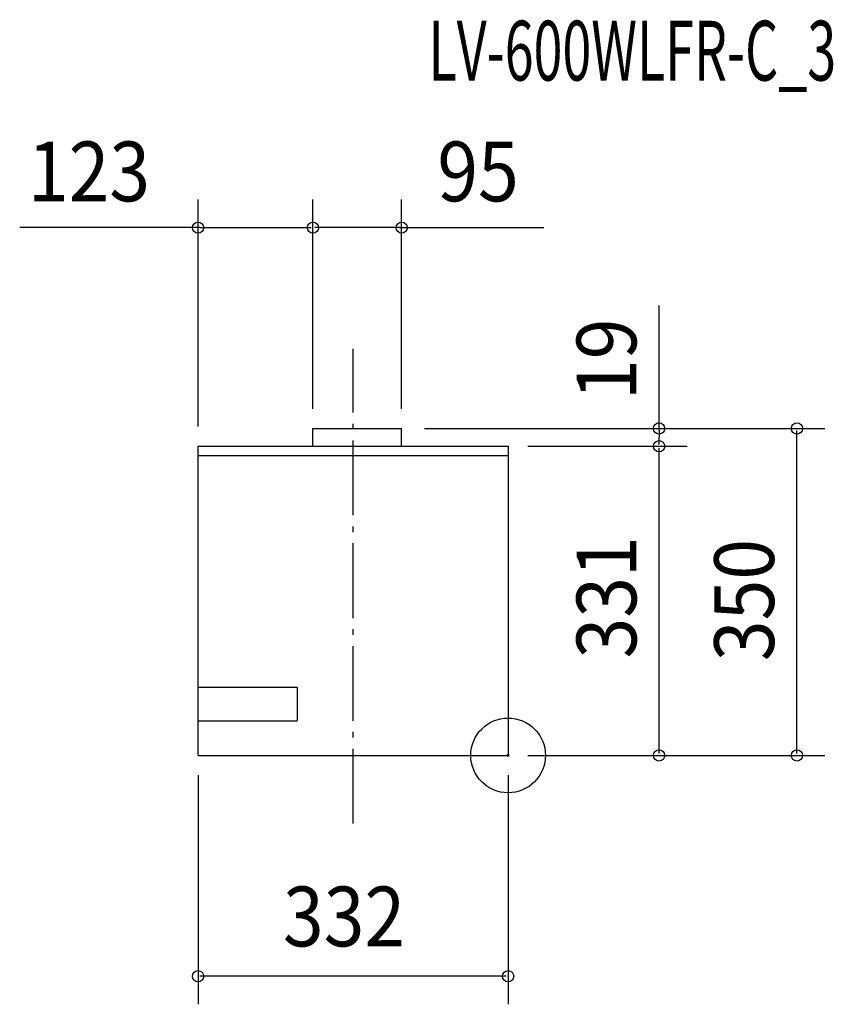
# Model space of a CAD drawing. Extents: x -523 to 348, y -266 to 788.
import ezdxf

# ---------------------------------------------------------------- set-up
doc = ezdxf.new("R2010")
doc.units = 0
doc.header["$LTSCALE"] = 20
doc.header["$PDMODE"] = 3
doc.header["$PDSIZE"] = -2
doc.linetypes.add('DASHDOT', pattern=[5.5, 4, -0.6, 0.3, -0.6])
for name, color, linetype in [('ARRANGE', 7, 'CONTINUOUS'), ('BASIS', 7, 'CONTINUOUS'), ('DETAIL', 7, 'CONTINUOUS'), ('ETC', 7, 'CONTINUOUS'), ('OUTLINE', 7, 'CONTINUOUS'), ('SIZE', 7, 'CONTINUOUS')]:
    doc.layers.add(name, color=color, linetype=linetype)
doc.styles.get("Standard").update_dxf_attribs({"font": 'SIMPLEX', "width": 0.9, "bigfont": 'BIGFONT'})
doc.styles.add('STANDARD1', font='MONOTXT', dxfattribs={"bigfont": 'BIGFONT'})

msp = doc.modelspace()

# ---------------------------------------------------------------- linework, layer by layer
at = {"layer": 'ARRANGE', "color": 1, "linetype": 'CONTINUOUS'}
msp.add_circle((0, 0), 40, dxfattribs=at)
msp.add_point((0, 0), dxfattribs=at)
at = {"layer": 'BASIS', "color": 6, "linetype": 'DASHDOT'}
msp.add_line((-166, -72.9), (-166, 435.2), dxfattribs=at)
at = {"layer": 'DETAIL', "color": 5, "linetype": 'CONTINUOUS'}
for p, q in [((-209, 331), (-209, 350)), ((-209, 350), (-114, 350)), ((-114, 331), (-114, 350)), ((-332, 0), (-332, 331)), ((-332, 331), (0, 331)), ((0, 331), (0, 0)), ((-332, 321), (0, 321)), ((-332, 73), (-226, 73)), ((-226, 73), (-226, 37)), ((-332, 37), (-226, 37)), ((-332, 0), (0, 0))]:
    msp.add_line(p, q, dxfattribs=at)
at = {"layer": 'OUTLINE', "color": 3, "linetype": 'CONTINUOUS'}
for p, q in [((-332, 331), (0, 331)), ((-332, 0), (-332, 331)), ((0, 331), (0, 0)), ((-332, 0), (0, 0))]:
    msp.add_line(p, q, dxfattribs=at)
at = {"layer": 'SIZE', "color": 30, "linetype": 'CONTINUOUS'}
for p, q in [((-332, 352), (-332, 595)), ((-209, 371), (-209, 595)), ((-209, 391), (-209, 595)), ((-114, 371), (-114, 595)), ((-330, 565), (-523, 565)), ((-330, 565), (-211, 565)), ((-116, 565), (-207, 565)), ((-116, 565), (38.3, 565)), ((161.7, 348), (161.7, 481.8)), ((-89.7, 350), (191.7, 350)), ((-89.7, 350), (339.2, 350)), ((161.7, 348), (161.7, 340.5)), ((309.2, 2), (309.2, 348)), ((161.7, 333), (161.7, 340.5)), ((21, 331), (191.7, 331)), ((41, 331), (191.7, 331)), ((161.7, 2), (161.7, 329)), ((21, 0), (191.7, 0)), ((41, 0), (339.2, 0)), ((-332, -21), (-332, -266.4)), ((0, -21), (0, -266.4)), ((-2, -236.4), (-330, -236.4))]:
    msp.add_line(p, q, dxfattribs=at)
for centre in [(-332, 565), (-209, 565), (-209, 565), (-114, 565), (161.7, 350), (309.2, 350), (161.7, 331), (161.7, 331), (161.7, 0), (309.2, 0), (-332, -236.4), (0, -236.4)]:
    msp.add_circle(centre, 6, dxfattribs=at)

# ---------------------------------------------------------------- texts
at = {"layer": 'ETC', "color": 61, "linetype": 'CONTINUOUS', "style": 'STANDARD1', "width": 0.638021}
msp.add_text('LV-600WLFR-C_3', height=64, rotation=0, dxfattribs=at).set_placement((-85.3, 722.5))
at = {"layer": 'SIZE', "color": 30, "linetype": 'CONTINUOUS', "width": 0.9}
for s, p in [('123', (-514.2, 593.2)), ('95', (-75.8, 593.2)), ('332', (-241.1, -204.4))]:
    msp.add_text(s, height=64, dxfattribs=at).set_placement(p)
for s, p in [('19', (137.3, 380.5)), ('331', (137.3, 103.8)), ('350', (284.7, 100.9))]:
    msp.add_text(s, height=64, rotation=90, dxfattribs=at).set_placement(p)

doc.saveas('drawing.dxf')
